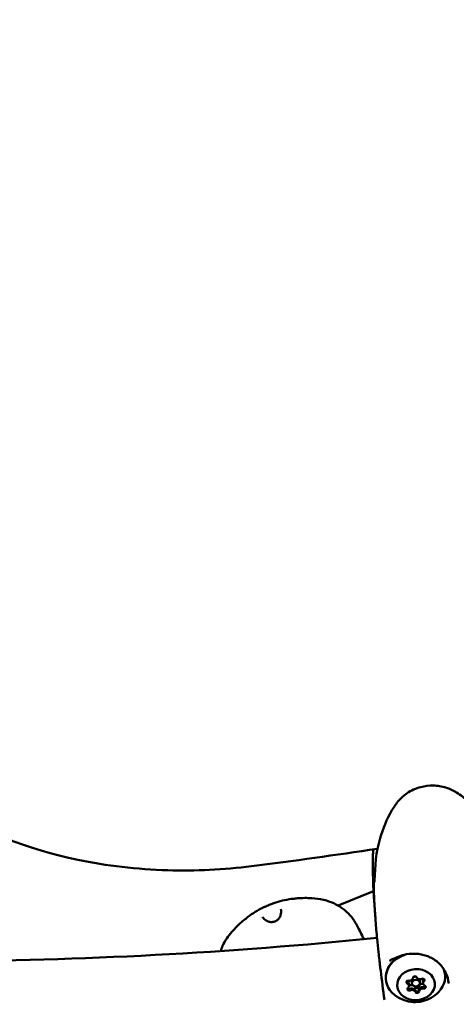
# Model space of a CAD drawing. Units: millimetres. Extents: x 0 to 17384, y 0 to 33067.
# Drawn here: x 11750 to 11912, y 24546 to 24911 of the extents above; entities that cross this region are included whole.
import ezdxf

# ---------------------------------------------------------------- set-up
doc = ezdxf.new("R2010")
doc.units = ezdxf.units.MM
doc.layers.add('MD_Visible', color=7, linetype='Continuous', lineweight=50)
doc.styles.get("Standard").update_dxf_attribs({"font": 'arial.ttf'})
doc.dimstyles.new('BySEC', dxfattribs={"dimtxt": 360, "dimasz": 180, "dimexe": 1.25, "dimexo": 0.625, "dimtad": 1, "dimdec": 1, "dimlfac": 0.1, "dimrnd": 5, "dimtxsty": 'Standard', "dimcen": 20, "dimse1": 1, "dimse2": 1, "dimclrd": 256, "dimadec": 0, "dimazin": 0, "dimtfac": 1, "dimtdec": 1, "dimtmove": 1, "dimatfit": 3, "dimfxl": 1, "dimlwd": 5, "dimarcsym": 0})

# ---------------------------------------------------------------- blocks, each defined once
blk = doc.blocks.new('CustomObjectsInViewport8_0')
at = {"layer": 'MD_Visible'}
for p, q in [((6303.24, 3882.12), (6303.24, 3882.12)), ((6301.77, 3866.47), (6288.67, 3861.05)), ((6314.84, 3831.9), (6314.75, 3833.15)), ((6315.97, 3832.28), (6315.89, 3833.48)), ((6318.96, 3832.49), (6318.88, 3833.69)), ((6320.1, 3832.76), (6320.01, 3834.02)), ((6320.13, 3832.25), (6320.1, 3832.76)), ((6314.88, 3831.38), (6314.84, 3831.9))]:
    blk.add_line(p, q, dxfattribs=at)
at = {"layer": 'MD_Visible', "extrusion": (0, 0, -1)}
for centre, radius, start, end in [((-6018.4, 5776.16), 1915.34, 261.44807, 262.85776), ((-6302.86, 3872.03), 1, 0.6308, 51.5468), ((-6302.86, 3872.03), 1, 51.8454, 51.8462)]:
    blk.add_arc(centre, radius, start, end, dxfattribs=at)
at = {"layer": 'MD_Visible'}
blk.add_arc((6134.18, 5495.37), 1654.85, 270.14456, 275.85695, dxfattribs=at)
at = {"layer": 'MD_Visible', "extrusion": (0, 0, -1)}
for centre, major_axis, ratio, start_param, end_param in [((6302.86, 3872.03), (1, -0.011), 0.563261, 3.138891, 3.141591), ((6303.14, 3870.38), (1, -0.027), 0.56983, 3.137449, 3.139573), ((6317.31, 3834.55), (-10.97, -0.77), 0.820499, 5.561517, 7.546655), ((6317.31, 3834.55), (-10.97, -0.77), 0.820499, 2.465906, 2.465909), ((6317.31, 3834.55), (-10.97, -0.77), 0.820499, 2.888495, 3.863261), ((6314.58, 3832.74), (-0.698, -0.049), 0.820499, 5.293447, 8.167679), ((6313.55, 3831.81), (-1.3, -0.09), 0.820499, 2.32896, 3.141593), ((6317.08, 3834.38), (-0.698, -0.049), 0.820499, 0.057459, 2.931691), ((6320.01, 3833.46), (-0.698, -0.049), 0.820499, 1.104656, 3.978888), ((6321.39, 3832.85), (-1.3, -0.09), 0.820499, 0, 0.660189), ((6315, 3830.17), (-0.698, -0.049), 0.820499, 4.246249, 7.120481), ((6314.88, 3831.94), (-0.698, -0.049), 0.820499, 4.246249, 4.769119), ((6315.97, 3829.29), (-1.3, -0.09), 0.820499, 1.281763, 2.754584), ((6317.8, 3831.02), (-0.698, -0.049), 0.820499, 3.199051, 6.073283), ((6317.93, 3829.25), (-0.698, -0.049), 0.820499, 3.199051, 6.073283), ((6319.89, 3829.81), (-1.3, -0.09), 0.820499, 0.234565, 1.707387), ((6320.31, 3832.66), (-0.698, -0.049), 0.820499, 4.98465, 5.026086), ((6320.43, 3830.9), (-0.698, -0.049), 0.820499, 2.151854, 5.026086)]:
    blk.add_ellipse(centre, major_axis=major_axis, ratio=ratio, start_param=start_param, end_param=end_param, dxfattribs=at)
blk.add_ellipse((6317.51, 3831.82), major_axis=(-6.98, -0.49), ratio=0.820499, dxfattribs=at)
at = {"layer": 'MD_Visible'}
for centre, major_axis, start_param, end_param in [((6313.55, 3831.81), (1.3, 0.09), 0, 0.72512), ((6313.46, 3833.06), (1.3, 0.09), 0, 0.142857), ((6315.09, 3834.34), (1.3, 0.09), 4.398692, 6.225726), ((6317.38, 3833.58), (1.5, 0.11), 3.114493, 3.141593), ((6317.38, 3833.58), (1.5, 0.11), 1.39127, 2.225419), ((6319.01, 3834.86), (1.3, 0.09), 3.351495, 5.178529), ((6317.38, 3833.58), (1.5, 0.11), 0, 0.087972), ((6321.3, 3834.11), (1.3, 0.09), 3.123441, 3.141593), ((6321.39, 3832.85), (1.3, 0.09), 2.568916, 3.141593), ((6321.43, 3832.34), (1.3, 0.09), 2.304297, 4.131331), ((6313.58, 3831.29), (1.3, 0.09), 5.44589, 7.272924), ((6315.88, 3830.54), (1.3, 0.09), 1.148844, 2.036936), ((6316, 3828.77), (1.3, 0.09), 0.209902, 2.036936), ((6315.97, 3829.29), (1.3, 0.09), 0.474521, 1.772317), ((6315.88, 3830.54), (1.3, 0.09), 0.209902, 0.627734), ((6319.8, 3831.06), (1.3, 0.09), 1.257099, 3.084134), ((6319.92, 3829.3), (1.3, 0.09), 1.257099, 3.084134), ((6319.89, 3829.81), (1.3, 0.09), 1.521718, 2.819515)]:
    blk.add_ellipse(centre, major_axis=major_axis, ratio=0.820499, start_param=start_param, end_param=end_param, dxfattribs=at)
blk.add_ellipse((6317.47, 3832.39), major_axis=(1.5, 0.11), ratio=0.820499, dxfattribs=at)
for points, knots in [([(6256.54, 3875.68), (6246.22, 3874.39), (6235.8, 3873.88), (6214.09, 3874.51), (6202.89, 3875.81), (6173.7, 3881.92), (6156.77, 3888.49), (6131.38, 3904.15), (6122.05, 3912.09), (6108.17, 3928.59), (6103.18, 3936.79), (6095.59, 3955.41), (6093.55, 3965.89), (6093.55, 3976.52)], [0, 0, 0, 0, 3.120061, 3.120061, 6.580383, 6.580383, 12.488886, 12.488886, 16.926666, 16.926666, 20.685781, 20.685781, 25.047518, 25.047518, 25.047518, 25.047518]), ([(6302.14, 3870.4), (6302.28, 3875.6), (6302.67, 3880.89), (6305.24, 3889.56), (6306.65, 3893.08), (6309.33, 3897.65), (6310.17, 3898.88), (6312.05, 3901), (6313.06, 3901.92), (6315.68, 3903.73), (6317.45, 3904.53), (6320.77, 3905.36), (6322.32, 3905.55), (6325.46, 3905.51), (6327.1, 3905.25), (6330.01, 3904.32), (6331.35, 3903.69), (6334.08, 3902.02), (6335.44, 3900.93), (6338.71, 3897.92), (6340.52, 3895.9), (6343.3, 3892.43), (6344.31, 3890.98), (6345.24, 3889.5)], [0, 0, 0, 0, 1.893903, 1.893903, 3.216057, 3.216057, 3.714946, 3.714946, 4.150312, 4.150312, 4.724285, 4.724285, 5.182154, 5.182154, 5.669052, 5.669052, 6.127325, 6.127325, 6.695586, 6.695586, 7.615564, 7.615564, 8.227971, 8.227971, 8.227971, 8.227971]), ([(6302.22, 3859.86), (6302.21, 3859.88), (6302.21, 3859.91), (6302.21, 3860), (6302.2, 3860.07), (6302.19, 3860.23), (6302.18, 3860.33), (6302.16, 3860.57), (6302.15, 3860.72), (6302.12, 3861.11), (6302.1, 3861.36), (6302.05, 3862.08), (6302.01, 3862.55), (6301.88, 3864.42), (6301.8, 3865.82), (6301.59, 3869.99), (6301.51, 3872.72), (6301.5, 3875.42)], [0.230583, 0.230583, 0.230583, 0.230583, 0.242545, 0.242545, 0.268734, 0.268734, 0.29984, 0.29984, 0.34464, 0.34464, 0.419081, 0.419081, 0.560902, 0.560902, 0.987288, 0.987288, 1.859255, 1.859255, 1.859255, 1.859255]), ([(6302.11, 3869.74), (6302.11, 3869.74), (6302.11, 3869.74), (6302.11, 3869.76), (6302.11, 3869.78), (6302.12, 3869.84), (6302.12, 3869.89), (6302.13, 3870.04), (6302.14, 3870.15), (6302.14, 3870.31), (6302.14, 3870.35), (6302.14, 3870.4)], [0.1444857, 0.1444857, 0.1444857, 0.1444857, 0.1542915, 0.1542915, 0.1769771, 0.1769771, 0.2109074, 0.2109074, 0.2588219, 0.2588219, 0.2751462, 0.2751462, 0.2751462, 0.2751462]), ([(6260.85, 3860.36), (6260.99, 3860.43), (6261.14, 3860.5), (6261.46, 3860.64), (6261.62, 3860.71), (6262.07, 3860.91), (6262.38, 3861.04), (6262.82, 3861.22), (6262.95, 3861.27), (6263.33, 3861.43), (6263.57, 3861.53), (6264.04, 3861.71), (6264.27, 3861.8), (6264.58, 3861.92), (6264.69, 3861.95), (6264.79, 3861.99)], [0, 0, 0, 0, 0.0678667, 0.0678667, 0.1287569, 0.1287569, 0.2303834, 0.2303834, 0.2721917, 0.2721917, 0.3531172, 0.3531172, 0.438411, 0.438411, 0.4845173, 0.4845173, 0.4845173, 0.4845173]), ([(6272, 3863.58), (6272.02, 3863.58), (6272.07, 3863.58), (6272.23, 3863.58), (6272.45, 3863.6), (6272.68, 3863.65)], [0, 0, 0, 0, 0.1012782, 0.1012782, 0.2571398, 0.2571398, 0.2571398, 0.2571398]), ([(6273.6, 3863.78), (6275.37, 3863.92), (6277.16, 3863.93), (6280.36, 3863.76), (6281.77, 3863.58), (6284.76, 3862.86), (6286.33, 3862.28), (6289.77, 3860.5), (6291.58, 3859.1), (6293.32, 3857.18), (6293.6, 3856.84), (6293.87, 3856.49)], [0, 0, 0, 0, 0.541636, 0.541636, 1.000703, 1.000703, 1.513327, 1.513327, 2.208906, 2.208906, 2.351836, 2.351836, 2.351836, 2.351836]), ([(6266.57, 3856.17), (6266.8, 3856.46), (6266.97, 3856.76), (6267.28, 3857.43), (6267.4, 3857.81), (6267.56, 3858.69), (6267.54, 3859.15), (6267.46, 3859.61), (6267.43, 3859.71), (6267.4, 3859.8)], [0, 0, 0, 0, 0.1429534, 0.1429534, 0.3389572, 0.3389572, 0.6378258, 0.6378258, 0.746383, 0.746383, 0.746383, 0.746383]), ([(6303.09, 3848.73), (6302.88, 3850.95), (6302.69, 3853.17), (6302.46, 3856.23), (6302.4, 3857.06), (6302.32, 3858.19), (6302.3, 3858.5), (6302.28, 3858.89), (6302.27, 3859), (6302.26, 3859.2), (6302.25, 3859.29), (6302.24, 3859.45), (6302.24, 3859.51), (6302.23, 3859.61), (6302.23, 3859.64), (6302.23, 3859.67), (6302.23, 3859.68), (6302.23, 3859.68)], [0, 0, 0, 0, 0.670492, 0.670492, 0.921918, 0.921918, 1.011839, 1.011839, 1.045525, 1.045525, 1.079385, 1.079385, 1.113397, 1.113397, 1.147293, 1.147293, 1.172528, 1.172528, 1.172528, 1.172528]), ([(6245.07, 3844.24), (6245.29, 3844.89), (6245.55, 3845.53), (6246.73, 3848.06), (6247.89, 3849.78), (6250.5, 3852.76), (6251.89, 3854.13), (6253.35, 3855.4)], [0.892057, 0.892057, 0.892057, 0.892057, 1.107155, 1.107155, 1.763738, 1.763738, 2.352943, 2.352943, 2.352943, 2.352943]), ([(6254.1, 3855.96), (6254.14, 3855.99), (6254.19, 3856.02), (6254.36, 3856.14), (6254.45, 3856.22), (6254.57, 3856.32), (6254.61, 3856.36), (6254.63, 3856.38)], [0, 0, 0, 0, 0.0351939, 0.0351939, 0.1415204, 0.1415204, 0.2577114, 0.2577114, 0.2577114, 0.2577114]), ([(6260.55, 3856.97), (6260.7, 3856.65), (6261.05, 3856.2), (6261.87, 3855.62), (6262.16, 3855.45), (6262.84, 3855.16), (6263.24, 3855.04), (6263.71, 3854.98)], [0, 0, 0, 0, 0.3949114, 0.3949114, 0.5663484, 0.5663484, 0.7454097, 0.7454097, 0.7454097, 0.7454097]), ([(6263.71, 3854.98), (6263.85, 3854.96), (6264.03, 3854.96), (6264.39, 3854.99), (6264.59, 3855.02), (6264.88, 3855.1), (6264.98, 3855.13), (6265.14, 3855.18), (6265.19, 3855.2), (6265.26, 3855.23), (6265.28, 3855.24), (6265.35, 3855.27), (6265.41, 3855.3), (6265.63, 3855.4), (6265.79, 3855.49), (6266.11, 3855.71), (6266.27, 3855.84), (6266.46, 3856.03), (6266.52, 3856.1), (6266.57, 3856.17)], [0, 0, 0, 0, 0.0627806, 0.0627806, 0.1245426, 0.1245426, 0.1565899, 0.1565899, 0.173056, 0.173056, 0.1792267, 0.1792267, 0.1977552, 0.1977552, 0.2538053, 0.2538053, 0.3198578, 0.3198578, 0.3548778, 0.3548778, 0.3548778, 0.3548778]), ([(6293.87, 3856.49), (6294.16, 3856.12), (6294.43, 3855.73), (6295.49, 3854.08), (6296.18, 3852.68), (6297.32, 3850.38), (6297.73, 3849.53), (6298.14, 3848.66)], [0, 0, 0, 0, 0.201869, 0.201869, 0.809298, 0.809298, 1.137408, 1.137408, 1.137408, 1.137408]), ([(6305.79, 3826.2), (6305.3, 3829.83), (6304.84, 3833.4), (6304.32, 3837.68), (6304.23, 3838.41), (6304.07, 3839.66), (6304, 3840.22), (6303.82, 3841.8), (6303.7, 3842.83), (6303.41, 3845.47), (6303.25, 3847.1), (6303.09, 3848.73)], [2.348643, 2.348643, 2.348643, 2.348643, 3.452319, 3.452319, 3.669845, 3.669845, 3.857038, 3.857038, 4.173051, 4.173051, 4.665007, 4.665007, 4.665007, 4.665007]), ([(6306.34, 3833.78), (6306.27, 3834.74), (6306.39, 3835.72), (6306.96, 3837.6), (6307.43, 3838.51), (6308.67, 3840.18), (6309.45, 3840.93), (6310.81, 3841.9), (6311.3, 3842.19), (6311.82, 3842.45)], [4.78861, 4.78861, 4.78861, 4.78861, 5.093394, 5.093394, 5.402868, 5.402868, 5.721714, 5.721714, 5.886711, 5.886711, 5.886711, 5.886711]), ([(6329.63, 3832.19), (6329.49, 3833.61), (6329.1, 3835.01), (6327.89, 3837.53), (6327.06, 3838.67), (6325.11, 3840.55), (6323.98, 3841.33), (6321.57, 3842.48), (6320.25, 3842.88), (6318.28, 3843.19), (6317.63, 3843.25), (6316.31, 3843.27), (6315.65, 3843.24), (6313.7, 3843.03), (6312.42, 3842.68), (6310.18, 3841.86), (6309.19, 3841.43), (6308.3, 3841.01), (6308.21, 3840.97), (6308.12, 3840.93)], [0, 0, 0, 0, 0.444597, 0.444597, 0.876855, 0.876855, 1.287681, 1.287681, 1.689422, 1.689422, 1.886116, 1.886116, 2.085093, 2.085093, 2.486167, 2.486167, 2.871284, 2.871284, 2.915936, 2.915936, 2.915936, 2.915936]), ([(6313.94, 3832.96), (6313.95, 3832.95), (6313.96, 3832.93), (6314.03, 3832.86), (6314.09, 3832.8), (6314.18, 3832.76), (6314.19, 3832.75), (6314.2, 3832.75)], [-0.15536952, -0.15536952, -0.15536952, -0.15536952, -0.15025985, -0.15025985, -0.12265518, -0.12265518, -0.11977966, -0.11977966, -0.11977966, -0.11977966]), ([(6314.2, 3832.75), (6314.19, 3832.75), (6314.18, 3832.76), (6314.09, 3832.8), (6314.03, 3832.86), (6313.96, 3832.93), (6313.95, 3832.95), (6313.94, 3832.96)], [0.1197817, 0.1197817, 0.1197817, 0.1197817, 0.12263361, 0.12263361, 0.15022894, 0.15022894, 0.15536349, 0.15536349, 0.15536349, 0.15536349]), ([(6314.2, 3832.75), (6314.21, 3832.74), (6314.22, 3832.74), (6314.28, 3832.7), (6314.33, 3832.67), (6314.38, 3832.64)], [0.71054219, 0.71054219, 0.71054219, 0.71054219, 0.71433072, 0.71433072, 0.73361531, 0.73361531, 0.73361531, 0.73361531]), ([(6314.47, 3832.58), (6314.45, 3832.59), (6314.43, 3832.61), (6314.41, 3832.62), (6314.34, 3832.67), (6314.27, 3832.71), (6314.2, 3832.75)], [0.20345392, 0.20345392, 0.20345392, 0.20345392, 0.21122906, 0.21122906, 0.21122906, 0.23788621, 0.23788621, 0.23788621, 0.23788621]), ([(6320.47, 3833.59), (6320.47, 3833.59), (6320.46, 3833.58), (6320.39, 3833.51), (6320.32, 3833.43), (6320.26, 3833.35)], [-0.11898975, -0.11898975, -0.11898975, -0.11898975, -0.11802131, -0.11802131, -0.08450734, -0.08450734, -0.08450734, -0.08450734]), ([(6320.32, 3833.43), (6320.36, 3833.48), (6320.41, 3833.53), (6320.46, 3833.58), (6320.47, 3833.58), (6320.47, 3833.59)], [0.09590565, 0.09590565, 0.09590565, 0.09590565, 0.11798945, 0.11798945, 0.11898887, 0.11898887, 0.11898887, 0.11898887]), ([(6320.47, 3833.59), (6320.49, 3833.6), (6320.5, 3833.62), (6320.56, 3833.68), (6320.59, 3833.72), (6320.61, 3833.77)], [-0.32211176, -0.32211176, -0.32211176, -0.32211176, -0.31465945, -0.31465945, -0.2969091, -0.2969091, -0.2969091, -0.2969091]), ([(6320.61, 3833.77), (6320.59, 3833.72), (6320.56, 3833.68), (6320.5, 3833.62), (6320.49, 3833.6), (6320.47, 3833.59)], [0.29691176, 0.29691176, 0.29691176, 0.29691176, 0.31463259, 0.31463259, 0.32210284, 0.32210284, 0.32210284, 0.32210284]), ([(6325.97, 3829.19), (6325.09, 3828.24), (6324.12, 3827.5), (6322.06, 3826.32), (6320.96, 3825.9), (6318.74, 3825.39), (6317.61, 3825.29), (6315.35, 3825.41), (6314.21, 3825.62), (6311.92, 3826.43), (6310.78, 3827.03), (6309.63, 3827.92), (6309.56, 3827.97), (6309.49, 3828.03)], [2.368686, 2.368686, 2.368686, 2.368686, 2.68687, 2.68687, 3.026522, 3.026522, 3.366173, 3.366173, 3.705824, 3.705824, 4.045476, 4.045476, 4.066942, 4.066942, 4.066942, 4.066942]), ([(6314.37, 3830.4), (6314.41, 3830.36), (6314.46, 3830.31), (6314.58, 3830.23), (6314.66, 3830.19), (6314.84, 3830.14), (6314.94, 3830.13), (6315.12, 3830.14), (6315.21, 3830.15), (6315.3, 3830.19), (6315.31, 3830.2), (6315.32, 3830.2)], [-0.2277024, -0.2277024, -0.2277024, -0.2277024, -0.2061897, -0.2061897, -0.1784525, -0.1784525, -0.1502599, -0.1502599, -0.1226552, -0.1226552, -0.1197797, -0.1197797, -0.1197797, -0.1197797]), ([(6315.32, 3830.2), (6315.31, 3830.2), (6315.3, 3830.19), (6315.21, 3830.16), (6315.12, 3830.14), (6314.94, 3830.13), (6314.84, 3830.14), (6314.66, 3830.19), (6314.58, 3830.23), (6314.46, 3830.31), (6314.41, 3830.36), (6314.37, 3830.4)], [0.1197817, 0.1197817, 0.1197817, 0.1197817, 0.1226336, 0.1226336, 0.1502289, 0.1502289, 0.1784121, 0.1784121, 0.2061516, 0.2061516, 0.2277081, 0.2277081, 0.2277081, 0.2277081]), ([(6315.63, 3830.31), (6315.56, 3830.29), (6315.49, 3830.27), (6315.39, 3830.23), (6315.35, 3830.22), (6315.32, 3830.2)], [0.20351643, 0.20351643, 0.20351643, 0.20351643, 0.22602032, 0.22602032, 0.23798767, 0.23798767, 0.23798767, 0.23798767]), ([(6317.22, 3829.6), (6317.22, 3829.6), (6317.22, 3829.61), (6317.18, 3829.69), (6317.14, 3829.78), (6317.08, 3829.85)], [-0.11898975, -0.11898975, -0.11898975, -0.11898975, -0.11802131, -0.11802131, -0.08450734, -0.08450734, -0.08450734, -0.08450734]), ([(6317.22, 3829.6), (6317.22, 3829.58), (6317.23, 3829.56), (6317.27, 3829.48), (6317.32, 3829.42), (6317.45, 3829.33), (6317.52, 3829.29), (6317.68, 3829.24), (6317.77, 3829.23), (6317.95, 3829.23), (6318.04, 3829.24), (6318.21, 3829.29), (6318.29, 3829.33), (6318.43, 3829.43), (6318.49, 3829.49), (6318.56, 3829.62), (6318.59, 3829.69), (6318.59, 3829.77), (6318.59, 3829.78), (6318.59, 3829.79)], [-0.3221118, -0.3221118, -0.3221118, -0.3221118, -0.3146594, -0.3146594, -0.2873569, -0.2873569, -0.2604402, -0.2604402, -0.233578, -0.233578, -0.2061897, -0.2061897, -0.1784525, -0.1784525, -0.1502599, -0.1502599, -0.1226552, -0.1226552, -0.1197797, -0.1197797, -0.1197797, -0.1197797]), ([(6318.59, 3829.79), (6318.59, 3829.78), (6318.59, 3829.77), (6318.59, 3829.69), (6318.56, 3829.62), (6318.49, 3829.49), (6318.43, 3829.43), (6318.29, 3829.33), (6318.21, 3829.29), (6318.04, 3829.24), (6317.95, 3829.23), (6317.77, 3829.23), (6317.68, 3829.24), (6317.52, 3829.29), (6317.45, 3829.33), (6317.32, 3829.42), (6317.27, 3829.48), (6317.23, 3829.57), (6317.22, 3829.58), (6317.22, 3829.6)], [0.1197817, 0.1197817, 0.1197817, 0.1197817, 0.1226336, 0.1226336, 0.1502289, 0.1502289, 0.1784121, 0.1784121, 0.2061516, 0.2061516, 0.233544, 0.233544, 0.2604122, 0.2604122, 0.2873317, 0.2873317, 0.3146326, 0.3146326, 0.3221028, 0.3221028, 0.3221028, 0.3221028]), ([(6318.64, 3830.06), (6318.63, 3830.03), (6318.62, 3830), (6318.61, 3829.97), (6318.6, 3829.91), (6318.59, 3829.85), (6318.59, 3829.79)], [0.31487244, 0.31487244, 0.31487244, 0.31487244, 0.32662727, 0.32662727, 0.32662727, 0.34931098, 0.34931098, 0.34931098, 0.34931098]), ([(6320.22, 3830.85), (6320.21, 3830.86), (6320.21, 3830.86), (6320.1, 3830.87), (6319.99, 3830.88), (6319.88, 3830.88)], [-0.11898975, -0.11898975, -0.11898975, -0.11898975, -0.11802131, -0.11802131, -0.08450734, -0.08450734, -0.08450734, -0.08450734]), ([(6320.22, 3830.85), (6320.24, 3830.85), (6320.26, 3830.85), (6320.38, 3830.84), (6320.47, 3830.85), (6320.64, 3830.9), (6320.73, 3830.94), (6320.87, 3831.03), (6320.93, 3831.09), (6321, 3831.17), (6321.01, 3831.19), (6321.02, 3831.22)], [-0.32211176, -0.32211176, -0.32211176, -0.32211176, -0.31465945, -0.31465945, -0.28735688, -0.28735688, -0.26044017, -0.26044017, -0.23357799, -0.23357799, -0.22494556, -0.22494556, -0.22494556, -0.22494556]), ([(6321.02, 3831.22), (6321.01, 3831.19), (6321, 3831.17), (6320.93, 3831.09), (6320.87, 3831.03), (6320.73, 3830.94), (6320.64, 3830.9), (6320.47, 3830.85), (6320.38, 3830.84), (6320.26, 3830.85), (6320.24, 3830.85), (6320.22, 3830.85)], [0.22493286, 0.22493286, 0.22493286, 0.22493286, 0.233544, 0.233544, 0.26041217, 0.26041217, 0.28733171, 0.28733171, 0.31463259, 0.31463259, 0.32210284, 0.32210284, 0.32210284, 0.32210284])]:
    blk.add_open_spline(points, degree=3, knots=knots, dxfattribs=at)
for points in [[(6301.53, 3879.37), (6301.55, 3880.21), (6301.58, 3881.05), (6301.62, 3881.87)], [(6301.5, 3875.42), (6301.49, 3876.74), (6301.5, 3878.06), (6301.53, 3879.37)], [(6302.23, 3859.69), (6301.95, 3863.79), (6301.81, 3867.91), (6301.86, 3872.03)], [(6264.79, 3861.99), (6266.89, 3862.71), (6269.07, 3863.23), (6271.25, 3863.53)], [(6271.25, 3863.53), (6271.49, 3863.57), (6271.75, 3863.58), (6272, 3863.58)], [(6271.25, 3863.53), (6271.25, 3863.53), (6271.25, 3863.53), (6271.25, 3863.53)], [(6272.68, 3863.65), (6272.98, 3863.72), (6273.29, 3863.76), (6273.6, 3863.78)], [(6272.68, 3863.65), (6272.68, 3863.65), (6272.68, 3863.65), (6272.68, 3863.65)], [(6273.6, 3863.78), (6273.6, 3863.78), (6273.6, 3863.78), (6273.6, 3863.78)], [(6255.19, 3856.88), (6256.95, 3858.21), (6258.85, 3859.39), (6260.85, 3860.36)], [(6267.4, 3859.8), (6267.4, 3859.8), (6267.4, 3859.8), (6267.4, 3859.8)], [(6302.21, 3859.89), (6302.21, 3859.92), (6302.21, 3859.95), (6302.21, 3859.98)], [(6302.21, 3859.98), (6302.21, 3859.98), (6302.21, 3859.98), (6302.21, 3859.98)], [(6302.23, 3859.67), (6302.23, 3859.67), (6302.23, 3859.67), (6302.23, 3859.69)], [(6302.23, 3859.69), (6302.23, 3859.69), (6302.23, 3859.69), (6302.23, 3859.69)], [(6253.35, 3855.4), (6253.59, 3855.6), (6253.84, 3855.79), (6254.1, 3855.96)], [(6253.35, 3855.4), (6253.35, 3855.4), (6253.35, 3855.4), (6253.35, 3855.4)], [(6254.1, 3855.96), (6254.1, 3855.96), (6254.1, 3855.96), (6254.1, 3855.96)], [(6254.63, 3856.38), (6254.8, 3856.57), (6254.99, 3856.73), (6255.19, 3856.88)], [(6254.63, 3856.38), (6254.63, 3856.38), (6254.63, 3856.38), (6254.63, 3856.38)], [(6255.19, 3856.88), (6255.19, 3856.88), (6255.19, 3856.88), (6255.19, 3856.88)], [(6260.55, 3856.97), (6260.55, 3856.97), (6260.55, 3856.97), (6260.55, 3856.97)], [(6308.12, 3840.93), (6307.94, 3840.84), (6307.8, 3840.73), (6307.69, 3840.61)], [(6327.82, 3837.49), (6328.08, 3836.79), (6328.23, 3836.06), (6328.29, 3835.33)], [(6315.32, 3830.2), (6315.38, 3830.23), (6315.45, 3830.26), (6315.53, 3830.28)], [(6317.14, 3829.77), (6317.17, 3829.72), (6317.2, 3829.66), (6317.22, 3829.6)], [(6318.59, 3829.79), (6318.59, 3829.85), (6318.6, 3829.91), (6318.61, 3829.97)], [(6319.99, 3830.88), (6320.07, 3830.87), (6320.14, 3830.87), (6320.22, 3830.85)], [(6329.63, 3832.18), (6329.63, 3832.18), (6329.63, 3832.18), (6329.63, 3832.19)]]:
    blk.add_open_spline(points, degree=3, dxfattribs=at)
blk = doc.blocks.new('*D1')
at = {"lineweight": 5, "transparency": 16777216}
blk.add_line((5578.82, 31933.03), (5578.82, 20405.82), dxfattribs=at)
at = {"transparency": 16777216}
for points in [[(5548.82, 31933.03), (5608.82, 31933.03), (5578.82, 32113.03)], [(5548.82, 20405.82), (5608.82, 20405.82), (5578.82, 20225.82)]]:
    blk.add_solid(points, dxfattribs=at)
at = {"layer": 'Defpoints', "color": 0, "transparency": 16777216}
for p in [(11766.79, 32113.03), (5578.82, 20225.82), (11597.38, 20225.82)]:
    blk.add_point(p, dxfattribs=at)
at = {"color": 0, "transparency": 16777216, "insert": (5394.39, 26169.43), "char_height": 360, "attachment_point": 5, "rotation": 90}
blk.add_mtext('1190', dxfattribs=at)

msp = doc.modelspace()

# ---------------------------------------------------------------- linework, layer by layer
msp.add_lwpolyline([(5827.43, 25666.27, -0.037459), (5846.02, 26863.12, -0.940926), (17367.06, 26522.49, 0.006031), (17375.42, 26329.69, -0.998034)], format="xyb", close=True)

# ---------------------------------------------------------------- block references
at = {"layer": 'MD_Visible'}
msp.add_blockref('CustomObjectsInViewport8_0', (5579.66, 20721.95), dxfattribs=at)

# ---------------------------------------------------------------- dimensions: what is measured, and where the dimension line sits
dim = msp.add_linear_dim(base=(5578.82, 20225.82), p1=(11766.79, 32113.03), p2=(11597.38, 20225.82), angle=90, dimstyle='BySEC')
dim.commit()
dim.dimension.update_dxf_attribs({"geometry": '*D1', "text_midpoint": (5394.39, 26169.43)})

doc.saveas('drawing.dxf')
